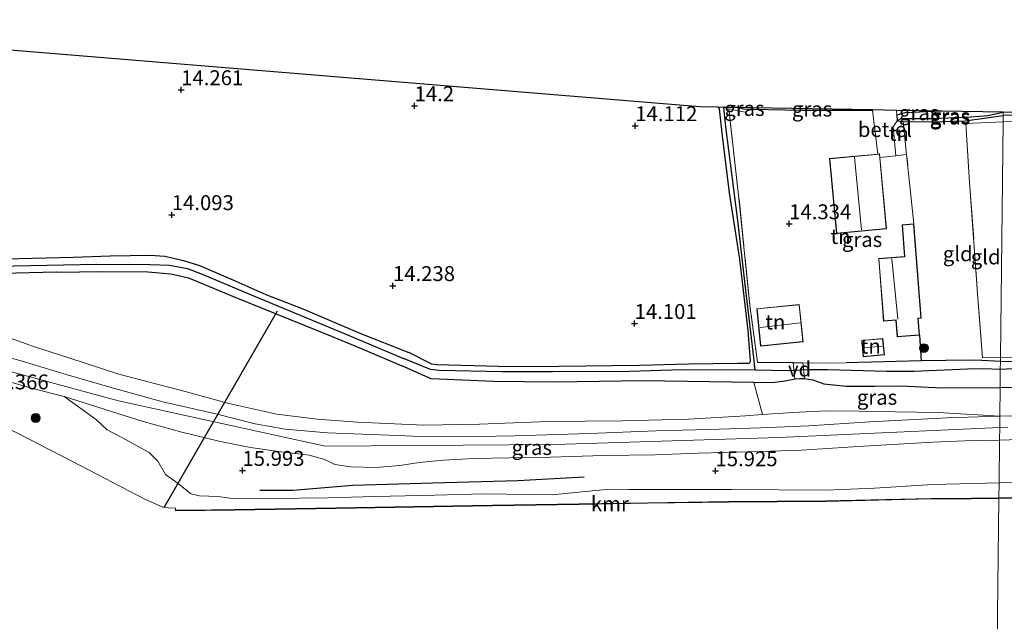
# Model space of a CAD drawing. Units: metres. Extents: x 139997 to 150010, y 389251 to 393751.
# Drawn here: x 143211 to 143376, y 389945 to 390046 of the extents above; entities that cross this region are included whole.
import ezdxf
from ezdxf.enums import TextEntityAlignment as Align

# ---------------------------------------------------------------- set-up
doc = ezdxf.new("R2010")
doc.units = ezdxf.units.M
doc.linetypes.add('IE-TERREINAFSCHEIDING', pattern=[10, 8, -2])
doc.layers.get('0').update_dxf_attribs({"lineweight": 25})
for name, color, linetype, lineweight in [('B-ME-AL-OVERIG-GV-B7', 7, 'BV-GELEIDERAIL', 18), ('B-ME-GR-BOMENSTRUIKEN-GV-B6', 93, 'Continuous', 18), ('B-ME-GR-BOOM-S-B1', 93, 'Continuous', 18), ('B-ME-GW-KRUINLIJN-L-B1', 93, 'Continuous', 18), ('B-ME-IE-GRASLAND-GV-B6', 93, 'Continuous', 18), ('B-ME-IE-GRONDWERKLIJN-GROND_INGERICHT-GV-B6', 253, 'Continuous', 18), ('B-ME-IE-HULPGEOMETRIE-L-B1', 53, 'Continuous', 18), ('B-ME-IE-TERREINAFSCHEIDING-DOORGANG-L-B1', 8, 'IE-TERREINAFSCHEIDING-KUNSTMATIG-OPEN', 18), ('B-ME-IE-TERREINAFSCHEIDING-RASTERHEKWERK-L-B1', 8, 'IE-TERREINAFSCHEIDING', 18), ('B-ME-KG-KADASTRAAL-DAKRAND-L-B1', 13, 'Continuous', 18), ('B-ME-KG-KADASTRAAL-NOKLIJN-L-B1', 13, 'Continuous', 18), ('B-ME-OB-WATERLIJN-L-B1', 133, 'OB-WATERLIJN', 18), ('B-ME-OG-WATER-GV-B6', 153, 'Continuous', 18), ('B-ME-VH-VERH_SOORT-GV-B6', 8, 'Continuous', 18), ('B-ME-VH-VERH_SOORT-ONVERHARD-GV-B6', 8, 'Continuous', 18)]:
    doc.layers.add(name, color=color, linetype=linetype, lineweight=lineweight)
for name, color, linetype in [('B-ME-GR-BOMENRIJ-L-B1', 10, 'Continuous'), ('B-ME-GW-HOOGTEPUNT-S-B1', 10, 'Continuous'), ('B-ME-GW-INSTEEKWATERGANG-L-B1', 10, 'Continuous'), ('B-ME-GW-WATERGANG-GREPPEL-L-B1', 10, 'Continuous'), ('B-ME-IE-TERREINAFSCHEIDING-HAAG-L-B1', 10, 'Continuous'), ('B-ME-IE-TERREINAFSCHEIDING-HAAGRASTER-L-B1', 10, 'Continuous'), ('B-ME-KG-KADASTRAAL-OPNAMEDTMGRENS-L-B1', 10, 'Continuous'), ('B-ME-KW-DUIKER-L-B1', 10, 'Continuous'), ('B-ME-OB-BESCHOEIING-GV-B6', 10, 'Continuous'), ('B-ME-VV-KADEMUUR-GV-B6', 10, 'Continuous')]:
    doc.layers.add(name, color=color, linetype=linetype)
doc.styles.add('NLCS-ISO', font='NLCS-ISO.TTF')
doc.linetypes.add('BV-GELEIDERAIL', pattern='A,10,-3,[108,NLCS.SHX,S=1,R=0,X=0,Y=0],-3', length=16)
doc.linetypes.add('IE-TERREINAFSCHEIDING-KUNSTMATIG-OPEN', pattern='A,7,-1.5,[67,NLCS.SHX,S=0.75,R=0,X=0,Y=0],-1.5', length=10)
doc.linetypes.add('OB-WATERLIJN', pattern='A,10,[32,NLCS.SHX,S=2,R=0,X=0,Y=0],-12', length=22)

# ---------------------------------------------------------------- blocks, each defined once
blk = doc.blocks.new('hoogtepunt')
for p, q in [((-0.5, 0), (0.5, 0)), ((0, 0.5), (0, -0.5))]:
    blk.add_line(p, q)
blk = doc.blocks.new('boom')
h = blk.add_hatch(color=256)
edge = h.paths.add_edge_path()
edge.add_arc((0, 0), 0.75, 0, 360)
blk.add_circle((0, 0), 0.75)

msp = doc.modelspace()

# ---------------------------------------------------------------- linework, layer by layer
at = {"layer": 'B-ME-AL-OVERIG-GV-B7'}
msp.add_polyline3d([(143342.198, 389988.434, 14.426), (143342.454, 389985.882, 14.8), (143340.854, 389985.801, 14.771), (143340.56, 389988.455, 14.382), (143342.198, 389988.434, 14.426)], dxfattribs=at)
at = {"layer": 'B-ME-GR-BOMENRIJ-L-B1'}
msp.add_polyline3d([(143305.527, 389969.269, 15.642), (143294.37, 389968.648, 15.642), (143280.147, 389968.278, 15.776), (143266.693, 389967.884, 15.776), (143256.674, 389967.073, 15.821), (143251.106, 389967.054, 15.871)], dxfattribs=at)
at = {"layer": 'B-ME-GR-BOMENSTRUIKEN-GV-B6'}
msp.add_polyline3d([(143196.892, 390003.174, 15.087), (143216.985, 390003.647, 14.831), (143224.809, 390003.777, 14.751), (143232.349, 390003.702, 14.682), (143236.167, 390003.376, 14.617), (143239.169, 390002.736, 14.537), (143246.8, 389999.529, 14.514), (143263.24, 389992.852, 14.514), (143268.388, 389990.764, 14.491), (143274.93, 389987.979, 14.468), (143279.863, 389985.773, 15.305), (143290.391, 389985.349, 15.267), (143300.65, 389985.233, 15.397), (143315.414, 389985.44, 15.386), (143333.993, 389985.149, 15.328), (143335.433, 389979.768, 16.216), (143332.598, 389979.578, 16.231), (143323.028, 389979.025, 16.231), (143311.96, 389978.71, 16.261), (143299.501, 389978.62, 16.211), (143287.978, 389978.166, 16.361), (143278.635, 389977.991, 16.361), (143267.507, 389978.521, 16.215), (143260.746, 389979.024, 16.28), (143253.978, 389979.825, 16.273), (143245.923, 389981.642, 16.341), (143238.6, 389983.666, 16.204), (143227.458, 389986.56, 16.089), (143219.076, 389989.301, 15.871), (143213.14, 389991.21, 15.879), (143208.495, 389992.856, 15.986)], dxfattribs=at)
at = {"layer": 'B-ME-GW-INSTEEKWATERGANG-L-B1'}
for p, q in [((143333.597, 390030.979, 14.204), (143333.589, 390031.221, 14.275)), ((143340.909, 389985.758, 14.804), (143342.409, 389985.83, 14.8))]:
    msp.add_line(p, q, dxfattribs=at)
for points in [[(143291.181, 389987.85, 14.047), (143301.272, 389987.918, 14.02), (143314.778, 389988.048, 13.906), (143323.078, 389988.309, 13.883), (143331.25, 389988.418, 13.841), (143333.196, 389988.407, 13.848), (143333.376, 389988.548, 13.883), (143333.435, 389988.769, 13.91), (143333.015, 389993.895, 14.059), (143331.626, 390005.837, 14.074), (143329.893, 390016.97, 14.063), (143328.728, 390026.505, 14.055), (143328.24, 390031.054, 13.955), (143328.047, 390031.292, 13.944), (143327.936, 390031.318, 13.943)], [(143365.533, 390030.671, 14.484), (143359.317, 390030.397, 14.563), (143357.968, 390029.984, 14.579), (143358.002, 390029.051, 14.575), (143359.029, 390028.907, 14.563), (143363.702, 390028.856, 14.326), (143369.431, 390029.035, 14.296), (143375.792, 390029.913, 14.402)], [(143375.287, 389984.324, 15.824), (143382.705, 389984.369, 15.822), (143398.036, 389984.682, 15.799), (143408.707, 389984.762, 15.757), (143413.732, 389984.773, 15.737), (143416.762, 389984.775, 15.784), (143418.814, 389984.8, 15.853), (143420.618, 389985.009, 15.919), (143421.94, 389985.745, 16.039), (143422.082, 389986.813, 16.062), (143421.866, 389988.489, 16.077), (143420.441, 389991.641, 16.131), (143418.027, 389995.475, 15.977), (143414.453, 390000.511, 15.857), (143409.578, 390006.599, 15.768), (143404.27, 390012.979, 15.521), (143400.082, 390018.429, 15.405), (143396.437, 390022.912, 15.308), (143393.579, 390025.851, 15.262), (143390.96, 390028.019, 15.188), (143388.96, 390029.201, 15.134), (143386.479, 390030.283, 15.106)], [(143375.336, 389988.679, 14.527), (143389.878, 389988.735, 14.524), (143404.768, 389989.1, 14.446), (143412.725, 389989.433, 14.377), (143414.394, 389989.572, 14.365), (143414.926, 389989.772, 14.369), (143415.014, 389990.074, 14.381), (143415.008, 389990.487, 14.381), (143414.677, 389991.147, 14.384), (143412.83, 389994.416, 14.392), (143409.117, 389999.323, 14.469), (143405.603, 390004.521, 14.454), (143401.164, 390010.797, 14.469), (143397.523, 390016.118, 14.5), (143394.802, 390020.245, 14.439), (143392.588, 390022.84, 14.431), (143390.522, 390024.794, 14.435), (143388.556, 390026.405, 14.45), (143386.439, 390027.717, 14.439), (143383.427, 390028.905, 14.419), (143382.849, 390029.049, 14.419)], [(143382.849, 390029.049, 14.419), (143379.082, 390029.898, 14.414), (143376.821, 390029.969, 14.408), (143375.792, 390029.913, 14.402)], [(143201.613, 390005.722, 14.051), (143219.82, 390006.206, 14.032), (143225.993, 390006.398, 14.017), (143232.701, 390006.515, 13.875), (143235.204, 390006.325, 13.791), (143238.305, 390005.597, 13.818), (143241.001, 390004.788, 13.848), (143246.57, 390002.402, 13.848), (143252.117, 389999.929, 13.856), (143258.337, 389997.529, 13.887), (143267.87, 389993.455, 13.963), (143276.085, 389990.164, 14.047)], [(143216.985, 390003.647, 14.831), (143196.892, 390003.174, 15.087), (143189.854, 390002.773, 15.21), (143184.902, 390002.807, 15.122), (143172.822, 390002.642, 15.03), (143159.859, 390002.601, 15.011), (143150.529, 390002.571, 15.041), (143141.842, 390002.714, 14.843), (143134.225, 390002.594, 14.735), (143123.674, 390002.433, 14.602), (143096.342, 390001.758, 14.449), (143087.053, 390001.693, 14.487), (143073.147, 390001.799, 14.487), (143063.514, 390001.701, 14.487), (143051.639, 390001.356, 14.778), (143027.792, 390000.896, 14.797), (143016.27, 390000.759, 14.781), (143014.617, 390000.68, 14.854), (143014.152, 390000.53, 13.846)], [(143216.985, 390003.647, 14.831), (143224.809, 390003.777, 14.751), (143232.349, 390003.702, 14.682), (143236.167, 390003.376, 14.617), (143239.169, 390002.736, 14.537), (143246.8, 389999.529, 14.514), (143263.24, 389992.852, 14.514), (143268.388, 389990.764, 14.491), (143274.93, 389987.979, 14.468)], [(143291.181, 389987.85, 14.047), (143280.804, 389988.123, 14.043), (143279.987, 389988.254, 14.043), (143276.085, 389990.164, 14.047)], [(143333.993, 389985.149, 15.328), (143315.414, 389985.44, 15.386), (143300.65, 389985.233, 15.397), (143290.391, 389985.349, 15.267), (143279.863, 389985.773, 15.305), (143274.93, 389987.979, 14.468)], [(143375.336, 389988.679, 14.527), (143372.216, 389988.828, 14.475), (143370.335, 389988.922, 14.529), (143362.018, 389988.776, 14.483)], [(143333.993, 389985.149, 15.328), (143337.511, 389985.199, 15.236), (143339.152, 389985.419, 15.041), (143340.909, 389985.758, 14.804)], [(143342.409, 389985.83, 14.8), (143343.876, 389985.597, 14.992), (143345.704, 389984.941, 15.313), (143349.487, 389984.526, 15.581), (143354.214, 389984.554, 15.653), (143358.584, 389984.592, 15.672), (143365.576, 389984.283, 15.699), (143375.287, 389984.324, 15.824)]]:
    msp.add_polyline3d(points, dxfattribs=at)
at = {"layer": 'B-ME-GW-KRUINLIJN-L-B1'}
for points in [[(142630.416, 389966.797, 16.316), (142638.199, 389966.968, 16.325), (142671.518, 389967.698, 16.365), (142710.75, 389968.145, 16.346), (142738.23, 389967.997, 16.369), (142774.082, 389968.683, 16.471), (142809.953, 389968.419, 16.274), (142847.491, 389967.036, 15.988), (142885.54, 389966.695, 15.875), (142923.187, 389967.977, 15.731), (142961.547, 389970.159, 15.558), (142998.501, 389975.979, 15.55), (143014.467, 389980.107, 15.547), (143038.707, 389986.375, 15.542), (143075.07, 389989.682, 15.141), (143114.456, 389990.61, 15.221), (143152.497, 389993.116, 15.328), (143192.478, 389991.547, 15.542), (143227.415, 389982.109, 15.867), (143262.052, 389974.501, 15.993), (143300.589, 389974.737, 16.051), (143338.188, 389975.938, 16.078), (143375.213, 389977.586, 16.178), (143376.583, 389977.647, 16.182)], [(143208.495, 389992.856, 15.986), (143213.14, 389991.21, 15.879), (143219.076, 389989.301, 15.871), (143227.458, 389986.56, 16.089), (143238.6, 389983.666, 16.204), (143245.923, 389981.642, 16.341), (143253.978, 389979.825, 16.273), (143260.746, 389979.024, 16.28), (143267.507, 389978.521, 16.215), (143278.635, 389977.991, 16.361), (143287.978, 389978.166, 16.361), (143299.501, 389978.62, 16.211), (143311.96, 389978.71, 16.261), (143323.028, 389979.025, 16.231), (143332.598, 389979.578, 16.231)], [(143375.111, 389968.344, 16.344), (143364.009, 389968.029, 16.081), (143354.217, 389967.462, 16.055), (143345.99, 389967.105, 15.733), (143330.279, 389967.239, 15.814), (143320.287, 389967.197, 15.852), (143313.068, 389967.202, 15.971), (143309.96, 389967.28, 15.971), (143306.884, 389966.964, 15.894), (143300.177, 389966.334, 15.837), (143288.706, 389966.476, 15.802), (143280.446, 389966.257, 15.837), (143270.468, 389966.016, 15.848), (143262.491, 389965.803, 15.818), (143253.015, 389965.693, 15.821), (143246.071, 389965.769, 15.86), (143244.149, 389966.02, 15.841), (143240.98, 389966.125, 15.902), (143239.525, 389966.5, 15.86), (143237.439, 389968.236, 15.848), (143235.325, 389969.731, 15.825), (143233.991, 389971.975, 15.89), (143232.557, 389973.432, 15.909), (143229.69, 389975.008, 15.906), (143227.974, 389975.912, 15.871), (143225.519, 389977.194, 15.783), (143223.746, 389978.909, 15.798), (143218.287, 389982.82, 15.615)], [(143375.234, 389979.521, 16.17), (143364.896, 389980.13, 16.185), (143357.67, 389980.268, 16.185), (143351.648, 389980.374, 16.192), (143346.169, 389980.403, 16.166), (143340.523, 389980.108, 16.189), (143335.433, 389979.768, 16.216), (143332.598, 389979.578, 16.231)], [(143375.111, 389968.344, 16.344), (143386.662, 389968.483, 16.344), (143401.789, 389968.613, 16.344)]]:
    msp.add_polyline3d(points, dxfattribs=at)
at = {"layer": 'B-ME-GW-WATERGANG-GREPPEL-L-B1'}
msp.add_line((143331.217, 390031.261, 13.728), (143332.58, 390031.019, 13.768), dxfattribs=at)
for points in [[(143334.207, 389987.232, 13.611), (143333.958, 389989.275, 13.611), (143333.382, 389994.543, 13.611), (143332.674, 390000.149, 13.661), (143331.338, 390011.895, 13.661), (143330.274, 390020.21, 13.661), (143329.275, 390028.016, 13.661), (143328.936, 390031.301, 13.661)], [(143358.665, 390029.456, 14.07), (143364.08, 390029.446, 14.005), (143370.455, 390029.71, 13.967), (143373.225, 390029.948, 13.952), (143375.772, 390030.494, 13.967)], [(143383.005, 390030.352, 13.635), (143387.76, 390027.935, 13.635), (143392.585, 390024.293, 13.627), (143396.449, 390019.383, 13.619), (143401.381, 390012.56, 13.619), (143407.555, 390003.707, 13.619), (143413.843, 389994.277, 13.639), (143415.941, 389990.99, 13.639), (143416.807, 389989.371, 13.639), (143416.771, 389988.659, 13.639), (143415.493, 389988.344, 13.639), (143409.913, 389988.157, 13.635), (143399.089, 389987.768, 13.635), (143387.673, 389987.465, 13.642), (143376.345, 389987.378, 13.646), (143375.321, 389987.349, 13.646)], [(143207.129, 390004.653, 13.386), (143223.752, 390004.988, 13.386), (143232.654, 390004.932, 13.386), (143235.965, 390004.822, 13.386), (143238.994, 390004.255, 13.386), (143241.471, 390003.332, 13.386), (143249.654, 389999.881, 13.386), (143265.808, 389993.141, 13.401), (143275.22, 389989.178, 13.432)], [(143334.207, 389987.232, 13.611), (143321.906, 389987.271, 13.607), (143313.113, 389987.024, 13.585), (143300.192, 389986.956, 13.585), (143291.742, 389986.944, 13.585), (143281.182, 389987.154, 13.546), (143279.756, 389987.337, 13.508), (143275.22, 389989.178, 13.432)], [(143375.321, 389987.349, 13.646), (143372.541, 389987.457, 13.63), (143369.788, 389987.403, 13.63), (143360.796, 389987.02, 13.63), (143356.253, 389986.979, 13.627), (143346.397, 389987.266, 13.619), (143343.04, 389987.307, 13.619), (143339.708, 389987.129, 13.619), (143334.207, 389987.232, 13.611)]]:
    msp.add_polyline3d(points, dxfattribs=at)
at = {"layer": 'B-ME-IE-GRASLAND-GV-B6'}
for points in [[(143201.613, 390005.722, 14.051), (143219.82, 390006.206, 14.032), (143225.993, 390006.398, 14.017), (143232.701, 390006.515, 13.875), (143235.204, 390006.325, 13.791), (143238.305, 390005.597, 13.818), (143241.001, 390004.788, 13.848), (143246.57, 390002.402, 13.848), (143252.117, 389999.929, 13.856), (143258.337, 389997.529, 13.887), (143267.87, 389993.455, 13.963), (143276.085, 389990.164, 14.047), (143279.987, 389988.254, 14.043), (143280.804, 389988.123, 14.043), (143291.181, 389987.85, 14.047), (143301.272, 389987.918, 14.02), (143314.778, 389988.048, 13.906), (143323.078, 389988.309, 13.883), (143331.25, 389988.418, 13.841), (143333.196, 389988.407, 13.848), (143333.376, 389988.548, 13.883), (143333.435, 389988.769, 13.91), (143333.015, 389993.895, 14.059), (143331.626, 390005.837, 14.074), (143329.893, 390016.97, 14.063), (143328.728, 390026.505, 14.055), (143328.24, 390031.054, 13.955), (143328.047, 390031.292, 13.944), (143327.936, 390031.318, 13.943), (143328.936, 390031.301, 13.661), (143329.275, 390028.016, 13.661), (143330.274, 390020.21, 13.661), (143331.338, 390011.895, 13.661), (143332.674, 390000.149, 13.661), (143333.382, 389994.543, 13.611), (143333.958, 389989.275, 13.611), (143334.207, 389987.232, 13.611), (143321.906, 389987.271, 13.607), (143313.113, 389987.024, 13.585), (143300.192, 389986.956, 13.585), (143291.742, 389986.944, 13.585), (143281.182, 389987.154, 13.546), (143279.756, 389987.337, 13.508), (143275.22, 389989.178, 13.432), (143265.808, 389993.141, 13.401), (143249.654, 389999.881, 13.386), (143241.471, 390003.332, 13.386), (143238.994, 390004.255, 13.386), (143235.965, 390004.822, 13.386), (143232.654, 390004.932, 13.386), (143223.752, 390004.988, 13.386), (143207.129, 390004.653, 13.386)], [(143375.321, 389987.349, 13.646), (143372.541, 389987.457, 13.63), (143369.788, 389987.403, 13.63), (143360.796, 389987.02, 13.63), (143356.253, 389986.979, 13.627), (143346.397, 389987.266, 13.619), (143343.04, 389987.307, 13.619), (143339.708, 389987.129, 13.619), (143334.207, 389987.232, 13.611), (143333.958, 389989.275, 13.611), (143333.382, 389994.543, 13.611), (143332.674, 390000.149, 13.661), (143331.338, 390011.895, 13.661), (143330.274, 390020.21, 13.661), (143329.275, 390028.016, 13.661), (143328.936, 390031.301, 13.661), (143331.217, 390031.261, 13.728), (143332.58, 390031.019, 13.768), (143333.597, 390030.979, 14.204), (143332.551, 390030.488, 14.2), (143329.762, 390031.034, 14.089), (143331.486, 390016.062, 14.162), (143333.332, 389998.077, 14.238), (143334.608, 389988.576, 14.212), (143340.618, 389988.504, 14.382), (143342.155, 389988.485, 14.426), (143346.789, 389988.426, 14.422), (143349.47, 389988.461, 14.468), (143362.018, 389988.776, 14.483), (143370.335, 389988.922, 14.529), (143372.216, 389988.828, 14.475), (143375.336, 389988.679, 14.527), (143375.321, 389987.349, 13.646)], [(143331.217, 390031.261, 13.728), (143333.589, 390031.221, 14.275), (143333.597, 390030.979, 14.204), (143332.58, 390031.019, 13.768), (143331.217, 390031.261, 13.728)], [(143333.589, 390031.221, 14.275), (143353.88, 390030.871, 14.599), (143353.897, 390030.858, 14.598), (143342.074, 390030.819, 14.334), (143333.597, 390030.979, 14.204), (143333.589, 390031.221, 14.275)], [(143357.898, 390030.802, 14.635), (143365.533, 390030.671, 14.484), (143359.317, 390030.397, 14.563), (143357.968, 390029.984, 14.579), (143357.898, 390030.802, 14.635)], [(143365.533, 390030.671, 14.484), (143375.772, 390030.494, 13.967), (143373.225, 390029.948, 13.952), (143370.455, 390029.71, 13.967), (143364.08, 390029.446, 14.005), (143358.665, 390029.456, 14.07), (143358.002, 390029.051, 14.575), (143357.968, 390029.984, 14.579), (143359.317, 390030.397, 14.563), (143365.533, 390030.671, 14.484)], [(143375.792, 390029.913, 14.402), (143369.431, 390029.035, 14.296), (143363.702, 390028.856, 14.326), (143359.029, 390028.907, 14.563), (143358.002, 390029.051, 14.575), (143358.665, 390029.456, 14.07), (143364.08, 390029.446, 14.005), (143370.455, 390029.71, 13.967), (143373.225, 390029.948, 13.952), (143375.772, 390030.494, 13.967), (143375.798, 390030.494, 14.454), (143375.792, 390029.913, 14.402)], [(143376.821, 390029.969, 14.408), (143375.792, 390029.913, 14.402), (143375.798, 390030.494, 14.454), (143383.005, 390030.352, 13.635)], [(143207.129, 390004.653, 13.386), (143223.752, 390004.988, 13.386), (143232.654, 390004.932, 13.386), (143235.965, 390004.822, 13.386), (143238.994, 390004.255, 13.386), (143241.471, 390003.332, 13.386), (143249.654, 389999.881, 13.386), (143265.808, 389993.141, 13.401), (143275.22, 389989.178, 13.432), (143279.756, 389987.337, 13.508), (143281.182, 389987.154, 13.546), (143291.742, 389986.944, 13.585), (143300.192, 389986.956, 13.585), (143313.113, 389987.024, 13.585), (143321.906, 389987.271, 13.607), (143334.207, 389987.232, 13.611), (143339.708, 389987.129, 13.619), (143343.04, 389987.307, 13.619), (143346.397, 389987.266, 13.619), (143356.253, 389986.979, 13.627), (143360.796, 389987.02, 13.63), (143369.788, 389987.403, 13.63), (143372.541, 389987.457, 13.63), (143375.321, 389987.349, 13.646), (143375.287, 389984.324, 15.824), (143365.576, 389984.283, 15.699), (143358.584, 389984.592, 15.672), (143354.214, 389984.554, 15.653), (143349.487, 389984.526, 15.581), (143345.704, 389984.941, 15.313), (143343.876, 389985.597, 14.992), (143342.409, 389985.83, 14.8), (143340.909, 389985.758, 14.804), (143339.152, 389985.419, 15.041), (143337.511, 389985.199, 15.236), (143333.993, 389985.149, 15.328), (143315.414, 389985.44, 15.386), (143300.65, 389985.233, 15.397), (143290.391, 389985.349, 15.267), (143279.863, 389985.773, 15.305), (143274.93, 389987.979, 14.468), (143268.388, 389990.764, 14.491), (143263.24, 389992.852, 14.514), (143246.8, 389999.529, 14.514), (143239.169, 390002.736, 14.537), (143236.167, 390003.376, 14.617), (143232.349, 390003.702, 14.682), (143224.809, 390003.777, 14.751), (143216.985, 390003.647, 14.831), (143196.892, 390003.174, 15.087)], [(143208.495, 389992.856, 15.986), (143213.14, 389991.21, 15.879), (143219.076, 389989.301, 15.871), (143227.458, 389986.56, 16.089), (143238.6, 389983.666, 16.204), (143245.923, 389981.642, 16.341), (143253.978, 389979.825, 16.273), (143260.746, 389979.024, 16.28), (143267.507, 389978.521, 16.215), (143278.635, 389977.991, 16.361), (143287.978, 389978.166, 16.361), (143299.501, 389978.62, 16.211), (143311.96, 389978.71, 16.261), (143323.028, 389979.025, 16.231), (143332.598, 389979.578, 16.231), (143335.433, 389979.768, 16.216), (143340.523, 389980.108, 16.189), (143346.169, 389980.403, 16.166), (143351.648, 389980.374, 16.192), (143357.67, 389980.268, 16.185), (143364.896, 389980.13, 16.185), (143375.234, 389979.521, 16.17), (143366.391, 389979.25, 16.169), (143353.455, 389978.586, 16.146), (143343.2, 389977.899, 16.162), (143335.172, 389977.541, 16.154), (143326.349, 389977.302, 16.146), (143317.518, 389977.059, 16.192), (143306.434, 389976.594, 16.192), (143293.894, 389976.222, 16.074), (143284.41, 389976.036, 16.101), (143278.078, 389976.097, 16.104), (143274.225, 389976.244, 16.104), (143262.473, 389976.728, 16.108), (143255.387, 389977.351, 16.131), (143250.363, 389978.219, 16.127), (143243.742, 389979.888, 16.055), (143234.855, 389981.909, 16.085), (143225.989, 389984.35, 15.974), (143218.625, 389986.5, 15.711), (143211.264, 389988.746, 15.741), (143202.51, 389991.195, 15.741)], [(143375.321, 389987.349, 13.646), (143375.336, 389988.679, 14.527), (143389.878, 389988.735, 14.524)], [(143375.287, 389984.324, 15.824), (143375.321, 389987.349, 13.646), (143376.345, 389987.378, 13.646)], [(143376.345, 389987.378, 13.646), (143375.321, 389987.349, 13.646)], [(143208.562, 389985.423, 15.577), (143213.003, 389984.175, 15.561), (143218.287, 389982.82, 15.615), (143223.746, 389978.909, 15.798), (143225.519, 389977.194, 15.783), (143227.974, 389975.912, 15.871), (143229.69, 389975.008, 15.906), (143232.557, 389973.432, 15.909), (143233.991, 389971.975, 15.89), (143235.325, 389969.731, 15.825), (143237.439, 389968.236, 15.848), (143239.525, 389966.5, 15.86), (143240.98, 389966.125, 15.902), (143244.149, 389966.02, 15.841), (143246.071, 389965.769, 15.86), (143253.015, 389965.693, 15.821), (143262.491, 389965.803, 15.818), (143270.468, 389966.016, 15.848), (143280.446, 389966.257, 15.837), (143288.706, 389966.476, 15.802), (143300.177, 389966.334, 15.837), (143306.884, 389966.964, 15.894), (143309.96, 389967.28, 15.971), (143313.068, 389967.202, 15.971), (143320.287, 389967.197, 15.852), (143330.279, 389967.239, 15.814), (143345.99, 389967.105, 15.733), (143354.217, 389967.462, 16.055), (143364.009, 389968.029, 16.081), (143375.111, 389968.344, 16.344), (143375.08, 389965.806, 15.328)], [(143375.234, 389979.521, 16.17), (143364.896, 389980.13, 16.185), (143357.67, 389980.268, 16.185), (143351.648, 389980.374, 16.192), (143346.169, 389980.403, 16.166), (143340.523, 389980.108, 16.189), (143335.433, 389979.768, 16.216), (143333.993, 389985.149, 15.328), (143337.511, 389985.199, 15.236), (143339.152, 389985.419, 15.041), (143340.909, 389985.758, 14.804), (143342.409, 389985.83, 14.8), (143343.876, 389985.597, 14.992), (143345.704, 389984.941, 15.313), (143349.487, 389984.526, 15.581), (143354.214, 389984.554, 15.653), (143358.584, 389984.592, 15.672), (143365.576, 389984.283, 15.699), (143375.287, 389984.324, 15.824), (143375.234, 389979.521, 16.17)], [(143375.111, 389968.344, 16.344), (143364.009, 389968.029, 16.081), (143354.217, 389967.462, 16.055), (143345.99, 389967.105, 15.733), (143330.279, 389967.239, 15.814), (143320.287, 389967.197, 15.852), (143313.068, 389967.202, 15.971), (143309.96, 389967.28, 15.971), (143306.884, 389966.964, 15.894), (143300.177, 389966.334, 15.837), (143288.706, 389966.476, 15.802), (143280.446, 389966.257, 15.837), (143270.468, 389966.016, 15.848), (143262.491, 389965.803, 15.818), (143253.015, 389965.693, 15.821), (143246.071, 389965.769, 15.86), (143244.149, 389966.02, 15.841), (143240.98, 389966.125, 15.902), (143239.525, 389966.5, 15.86), (143237.439, 389968.236, 15.848), (143235.325, 389969.731, 15.825), (143233.991, 389971.975, 15.89), (143232.557, 389973.432, 15.909), (143229.69, 389975.008, 15.906), (143227.974, 389975.912, 15.871), (143225.519, 389977.194, 15.783), (143223.746, 389978.909, 15.798), (143218.287, 389982.82, 15.615), (143224.998, 389980.681, 15.756), (143231.545, 389978.638, 15.863), (143238.013, 389976.806, 15.898), (143244.241, 389975.296, 15.963), (143249.558, 389974.262, 16.024), (143254.671, 389973.527, 16.043), (143259.409, 389972.966, 16.051), (143262.002, 389972.272, 16.055), (143263.702, 389971.421, 16.055), (143266.358, 389971.009, 16.024), (143270.552, 389970.88, 16.016), (143274.595, 389971.24, 16.047), (143277.848, 389971.716, 16.081), (143281.934, 389972.134, 16.058), (143287.021, 389972.386, 16.07), (143293.01, 389972.525, 16.108), (143299.859, 389972.645, 16.112), (143308.743, 389972.942, 16.02), (143317.416, 389973.052, 16.078), (143324.66, 389973.284, 16.097), (143333.269, 389973.506, 16.101), (143341.962, 389973.811, 16.097), (143352.381, 389974.466, 16.116), (143363.986, 389975.141, 16.15), (143369.364, 389975.399, 16.108), (143375.19, 389975.471, 16.177), (143375.111, 389968.344, 16.344)], [(143375.234, 389979.521, 16.17), (143375.287, 389984.324, 15.824), (143382.705, 389984.369, 15.822)], [(143382.705, 389984.369, 15.822), (143375.287, 389984.324, 15.824)], [(143383.445, 389979.746, 16.155), (143375.234, 389979.521, 16.17)], [(143375.08, 389965.806, 15.328), (143370.464, 389965.766, 15.332), (143363.726, 389965.726, 15.332), (143345.996, 389965.294, 15.332), (143329.765, 389965.198, 15.328), (143316.15, 389964.996, 15.328), (143304.685, 389964.79, 15.328), (143290.146, 389964.585, 15.328), (143276.937, 389964.366, 15.328), (143263.947, 389964.137, 15.324), (143246.854, 389963.851, 15.324), (143239.174, 389963.773, 15.326), (143236.998, 389963.749, 15.018), (143236.95, 389964.067, 15.018), (143235.719, 389964.139, 15.018), (143235.09, 389964.234, 15.018), (143234.833, 389964.273, 15.018), (143231.918, 389965.524, 15.018), (143219.701, 389971.903, 15.018), (143206.518, 389978.662, 15.018)], [(143386.662, 389968.483, 16.344), (143375.111, 389968.344, 16.344), (143375.19, 389975.471, 16.177), (143388.761, 389975.909, 16.12)], [(143416.753, 389966.676, 15.373), (143413.677, 389966.639, 15.463), (143398.03, 389966.077, 15.328), (143375.08, 389965.806, 15.328), (143375.111, 389968.344, 16.344), (143386.662, 389968.483, 16.344), (143401.789, 389968.613, 16.344), (143409.248, 389970.738, 16.261), (143414.364, 389971.729, 16.066), (143416.599, 389973.012, 16.287), (143416.698, 389970.512, 16.05), (143416.737, 389967.814, 15.655), (143416.753, 389966.676, 15.373)]]:
    msp.add_polyline3d(points, dxfattribs=at)
at = {"layer": 'B-ME-IE-GRONDWERKLIJN-GROND_INGERICHT-GV-B6'}
for points in [[(143153.387, 390045.485, 14.097), (143324.908, 390031.37, 14.093), (143327.936, 390031.318, 13.943), (143328.047, 390031.292, 13.944), (143328.24, 390031.054, 13.955), (143328.728, 390026.505, 14.055), (143329.893, 390016.97, 14.063), (143331.626, 390005.837, 14.074), (143333.015, 389993.895, 14.059), (143333.435, 389988.769, 13.91), (143333.376, 389988.548, 13.883), (143333.196, 389988.407, 13.848), (143331.25, 389988.418, 13.841), (143323.078, 389988.309, 13.883), (143314.778, 389988.048, 13.906), (143301.272, 389987.918, 14.02), (143291.181, 389987.85, 14.047), (143280.804, 389988.123, 14.043), (143279.987, 389988.254, 14.043), (143276.085, 389990.164, 14.047), (143267.87, 389993.455, 13.963), (143258.337, 389997.529, 13.887), (143252.117, 389999.929, 13.856), (143246.57, 390002.402, 13.848), (143241.001, 390004.788, 13.848), (143238.305, 390005.597, 13.818), (143235.204, 390006.325, 13.791), (143232.701, 390006.515, 13.875), (143225.993, 390006.398, 14.017), (143219.82, 390006.206, 14.032), (143201.613, 390005.722, 14.051)], [(143329.762, 390031.034, 14.089), (143332.551, 390030.488, 14.2), (143333.597, 390030.979, 14.204), (143342.074, 390030.819, 14.334), (143353.897, 390030.858, 14.598), (143354.778, 390023.475, 14.579), (143346.667, 390022.722, 14.579), (143347.836, 390010.136, 14.579), (143356.246, 390010.917, 14.579), (143355.134, 390022.894, 14.579), (143357.811, 390023.2, 14.629), (143359.612, 390023.406, 14.663), (143360.788, 390011.767, 14.64), (143358.832, 390011.612, 14.64), (143359.254, 390006.294, 14.64), (143354.917, 390005.95, 14.64), (143355.75, 389995.442, 14.433), (143357.822, 389995.607, 14.433), (143358.043, 389992.809, 14.433), (143361.753, 389993.104, 14.433), (143362.018, 389988.776, 14.483), (143349.47, 389988.461, 14.468), (143346.789, 389988.426, 14.422), (143342.155, 389988.485, 14.426), (143340.618, 389988.504, 14.382), (143334.608, 389988.576, 14.212), (143333.332, 389998.077, 14.238), (143331.486, 390016.062, 14.162), (143329.762, 390031.034, 14.089)], [(143358.002, 390029.051, 14.575), (143359.029, 390028.907, 14.563), (143359.612, 390023.406, 14.663), (143357.811, 390023.2, 14.629), (143357.327, 390028.026, 14.521), (143358.002, 390029.051, 14.575)], [(143375.336, 389988.679, 14.527), (143372.216, 389988.828, 14.475), (143370.335, 389988.922, 14.529), (143362.018, 389988.776, 14.483), (143361.753, 389993.104, 14.433), (143361.53, 389995.92, 14.433), (143362.041, 389995.961, 14.433), (143360.788, 390011.767, 14.64), (143359.612, 390023.406, 14.663), (143359.029, 390028.907, 14.563), (143363.702, 390028.856, 14.326), (143369.431, 390029.035, 14.296), (143375.792, 390029.913, 14.402), (143375.78, 390028.892, 14.425), (143369.516, 390028.583, 14.399), (143370.163, 390018.753, 14.41), (143371.576, 389999.297, 14.391), (143372.356, 389989.317, 14.368), (143375.343, 389989.366, 14.539), (143375.336, 389988.679, 14.527)], [(143380.137, 390029.006, 14.431), (143375.78, 390028.892, 14.425), (143375.792, 390029.913, 14.402), (143376.821, 390029.969, 14.408)], [(143375.343, 389989.366, 14.539), (143372.356, 389989.317, 14.368), (143371.576, 389999.297, 14.391), (143370.163, 390018.753, 14.41), (143369.516, 390028.583, 14.399), (143375.78, 390028.892, 14.425), (143375.343, 389989.366, 14.539)], [(143375.343, 389989.366, 14.539), (143375.78, 390028.892, 14.425), (143380.137, 390029.006, 14.431), (143387.02, 390026.63, 14.439), (143391.613, 390023.04, 14.481), (143401.973, 390008.837, 14.531), (143414.735, 389990.181, 14.346), (143408.147, 389989.822, 14.427), (143400.866, 389989.627, 14.442), (143375.343, 389989.366, 14.539)], [(143334.48, 389997.543, 14.3), (143335.114, 389991.254, 14.3), (143342.239, 389991.972, 14.3), (143341.605, 389998.261, 14.3), (143334.48, 389997.543, 14.3)], [(143352.071, 389992.225, 14.284), (143352.312, 389989.476, 14.284), (143355.871, 389989.788, 14.284), (143355.63, 389992.537, 14.284), (143352.071, 389992.225, 14.284)], [(143375.336, 389988.679, 14.527), (143375.343, 389989.366, 14.539), (143400.866, 389989.627, 14.442)], [(143389.878, 389988.735, 14.524), (143375.336, 389988.679, 14.527)]]:
    msp.add_polyline3d(points, dxfattribs=at)
at = {"layer": 'B-ME-IE-HULPGEOMETRIE-L-B1'}
msp.add_line((143332.58, 390031.019, 13.768), (143333.597, 390030.979, 14.204), dxfattribs=at)
msp.add_polyline3d([(143374.813, 389941.359, 15.014), (143375.082, 389965.705, 15.022), (143375.08, 389965.806, 15.328), (143375.111, 389968.344, 16.344), (143375.19, 389975.471, 16.177), (143375.213, 389977.586, 16.178), (143375.234, 389979.521, 16.17), (143375.287, 389984.324, 15.824), (143375.321, 389987.349, 13.646), (143375.336, 389988.679, 14.527), (143375.343, 389989.366, 14.539), (143375.78, 390028.892, 14.425), (143375.792, 390029.913, 14.402), (143375.798, 390030.494, 14.454)], dxfattribs=at)
at = {"layer": 'B-ME-IE-TERREINAFSCHEIDING-DOORGANG-L-B1'}
for p, q in [((143355.134, 390022.894, 14.579), (143357.811, 390023.2, 14.629)), ((143340.618, 389988.504, 14.382), (143342.155, 389988.485, 14.426))]:
    msp.add_line(p, q, dxfattribs=at)
at = {"layer": 'B-ME-IE-TERREINAFSCHEIDING-HAAG-L-B1'}
for p, q in [((143361.753, 389993.104, 14.433), (143362.018, 389988.776, 14.483)), ((143362.018, 389988.776, 14.483), (143349.47, 389988.461, 14.468))]:
    msp.add_line(p, q, dxfattribs=at)
msp.add_polyline3d([(143333.597, 390030.979, 14.204), (143342.074, 390030.819, 14.334), (143353.897, 390030.858, 14.598)], dxfattribs=at)
at = {"layer": 'B-ME-IE-TERREINAFSCHEIDING-HAAGRASTER-L-B1'}
msp.add_line((143334.608, 389988.576, 14.212), (143340.618, 389988.504, 14.382), dxfattribs=at)
at = {"layer": 'B-ME-IE-TERREINAFSCHEIDING-RASTERHEKWERK-L-B1'}
for p, q in [((143369.516, 390028.583, 14.399), (143375.78, 390028.892, 14.425)), ((143359.612, 390023.406, 14.663), (143357.811, 390023.2, 14.629))]:
    msp.add_line(p, q, dxfattribs=at)
for points in [[(143334.608, 389988.576, 14.212), (143333.332, 389998.077, 14.238), (143331.486, 390016.062, 14.162), (143329.762, 390031.034, 14.089), (143332.551, 390030.488, 14.2), (143333.597, 390030.979, 14.204)], [(143360.788, 390011.767, 14.64), (143359.612, 390023.406, 14.663), (143359.029, 390028.907, 14.563)], [(143375.343, 389989.366, 14.539), (143372.356, 389989.317, 14.368), (143371.576, 389999.297, 14.391), (143370.163, 390018.753, 14.41), (143369.516, 390028.583, 14.399)], [(143375.343, 389989.366, 14.539), (143400.866, 389989.627, 14.442), (143408.147, 389989.822, 14.427), (143414.735, 389990.181, 14.346), (143401.973, 390008.837, 14.531), (143391.613, 390023.04, 14.481), (143387.02, 390026.63, 14.439), (143380.137, 390029.006, 14.431), (143375.78, 390028.892, 14.425)], [(143342.155, 389988.485, 14.426), (143346.789, 389988.426, 14.422), (143349.47, 389988.461, 14.468)]]:
    msp.add_polyline3d(points, dxfattribs=at)
at = {"layer": 'B-ME-KG-KADASTRAAL-DAKRAND-L-B1'}
for points in [[(143356.193, 390010.961, 17.133), (143347.882, 390010.189, 17.133), (143346.722, 390022.676, 17.133), (143355.033, 390023.448, 17.133), (143356.193, 390010.961, 17.133)], [(143361.987, 389996.005, 16.655), (143361.476, 389995.964, 16.655), (143361.699, 389993.148, 16.372), (143358.089, 389992.861, 16.372), (143357.868, 389995.659, 16.819), (143355.796, 389995.494, 16.819), (143354.971, 390005.902, 17.026), (143359.308, 390006.246, 17.026), (143358.886, 390011.564, 16.835), (143360.742, 390011.711, 16.835), (143361.987, 389996.005, 16.655)], [(143341.562, 389998.207, 16.303), (143342.186, 389992.018, 16.303), (143335.161, 389991.31, 16.303), (143334.537, 389997.499, 16.303), (143341.562, 389998.207, 16.303)], [(143355.585, 389992.48, 16.38), (143355.817, 389989.83, 16.38), (143352.357, 389989.527, 16.38), (143352.125, 389992.177, 16.38), (143355.585, 389992.48, 16.38)]]:
    msp.add_polyline3d(points, dxfattribs=at)
at = {"layer": 'B-ME-KG-KADASTRAAL-NOKLIJN-L-B1'}
for p, q in [((143350.845, 390022.941, 19.236), (143352.011, 390010.752, 19.244)), ((143358.117, 389995.795, 18.41), (143357.151, 390005.914, 18.41)), ((143341.79, 389995.156, 16.911), (143335.018, 389994.389, 16.911)), ((143352.325, 389990.958, 16.938), (143355.607, 389991.239, 16.938))]:
    msp.add_line(p, q, dxfattribs=at)
at = {"layer": 'B-ME-KG-KADASTRAAL-OPNAMEDTMGRENS-L-B1'}
for points in [[(143375.798, 390030.494, 14.454), (143375.772, 390030.494, 13.967), (143365.533, 390030.671, 14.484), (143357.898, 390030.802, 14.635), (143353.88, 390030.871, 14.599), (143333.589, 390031.221, 14.275), (143331.217, 390031.261, 13.728), (143328.936, 390031.301, 13.661), (143327.936, 390031.318, 13.943), (143324.908, 390031.37, 14.093), (143153.387, 390045.485, 14.097), (143147.016, 390046.009, 14.112), (143146.385, 390045.964, 14.317), (143106.216, 390043.072, 14.497)], [(143453.216, 390028.96, 14.454), (143411.218, 390029.793, 13.811), (143410.992, 390029.797, 13.808), (143410.088, 390029.815, 13.27), (143407.206, 390029.872, 15.408), (143397.68, 390030.061, 15.503), (143390.014, 390030.213, 15.256), (143386.479, 390030.283, 15.106), (143383.005, 390030.352, 13.635), (143375.798, 390030.494, 14.454)]]:
    msp.add_polyline3d(points, dxfattribs=at)
at = {"layer": 'B-ME-KW-DUIKER-L-B1'}
msp.add_line((143254.04, 389997.11, 13.48), (143235.09, 389964.234, 15.018), dxfattribs=at)
at = {"layer": 'B-ME-OB-BESCHOEIING-GV-B6'}
msp.add_polyline3d([(143418.812, 389966.632, 14.957), (143420.81, 389966.672, 14.954), (143420.77, 389966.232, 14.972), (143417.572, 389966.186, 15.007), (143398.032, 389965.976, 15.022), (143375.082, 389965.705, 15.022), (143375.08, 389965.806, 15.328), (143398.03, 389966.077, 15.328), (143413.677, 389966.639, 15.463), (143416.753, 389966.676, 15.373), (143417.918, 389966.621, 15.274), (143418.812, 389966.632, 14.957)], dxfattribs=at)
at = {"layer": 'B-ME-OB-WATERLIJN-L-B1'}
msp.add_line((143375.082, 389965.705, 15.022), (143398.032, 389965.976, 15.022), dxfattribs=at)
for points in [[(143121.655, 389982.926, 15.022), (143132.287, 389982.985, 15.018), (143154.932, 389983.046, 15.018), (143174.518, 389983.078, 15.018), (143198.11, 389982.955, 15.018), (143206.518, 389978.662, 15.018), (143219.701, 389971.903, 15.018), (143231.918, 389965.524, 15.018), (143234.833, 389964.273, 15.018), (143235.09, 389964.234, 15.018), (143235.719, 389964.139, 15.018), (143236.95, 389964.067, 15.018), (143236.998, 389963.749, 15.018), (143237.013, 389963.65, 15.02)], [(143237.013, 389963.65, 15.02), (143246.856, 389963.75, 15.018), (143263.95, 389964.036, 15.018), (143276.94, 389964.265, 15.022), (143290.149, 389964.484, 15.022), (143304.688, 389964.689, 15.022), (143316.153, 389964.895, 15.022), (143329.767, 389965.097, 15.022), (143345.999, 389965.193, 15.026), (143363.729, 389965.625, 15.026), (143370.466, 389965.665, 15.026), (143375.082, 389965.705, 15.022)]]:
    msp.add_polyline3d(points, dxfattribs=at)
at = {"layer": 'B-ME-OG-WATER-GV-B6'}
for points in [[(143206.518, 389978.662, 15.018), (143219.701, 389971.903, 15.018), (143231.918, 389965.524, 15.018), (143234.833, 389964.273, 15.018), (143235.09, 389964.234, 15.018), (143235.719, 389964.139, 15.018), (143236.95, 389964.067, 15.018), (143236.998, 389963.749, 15.018), (143237.013, 389963.65, 15.02), (143246.856, 389963.75, 15.018), (143263.95, 389964.036, 15.018), (143276.94, 389964.265, 15.022), (143290.149, 389964.484, 15.022), (143304.688, 389964.689, 15.022), (143316.153, 389964.895, 15.022), (143329.767, 389965.097, 15.022), (143345.999, 389965.193, 15.026), (143363.729, 389965.625, 15.026), (143370.466, 389965.665, 15.026), (143375.082, 389965.705, 15.022), (143374.813, 389941.359, 15.014)], [(143386.396, 389941.589, 15.012), (143374.813, 389941.359, 15.014), (143375.082, 389965.705, 15.022), (143398.032, 389965.976, 15.022)]]:
    msp.add_polyline3d(points, dxfattribs=at)
at = {"layer": 'B-ME-VH-VERH_SOORT-GV-B6'}
msp.add_polyline3d([(143353.88, 390030.871, 14.599), (143357.898, 390030.802, 14.635), (143357.968, 390029.984, 14.579), (143358.002, 390029.051, 14.575), (143357.327, 390028.026, 14.521), (143357.811, 390023.2, 14.629), (143355.134, 390022.894, 14.579), (143355.077, 390023.503, 14.579), (143354.778, 390023.475, 14.579), (143353.897, 390030.858, 14.598), (143353.88, 390030.871, 14.599)], dxfattribs=at)
at = {"layer": 'B-ME-VH-VERH_SOORT-ONVERHARD-GV-B6'}
for points in [[(143202.51, 389991.195, 15.741), (143211.264, 389988.746, 15.741), (143218.625, 389986.5, 15.711), (143225.989, 389984.35, 15.974), (143234.855, 389981.909, 16.085), (143243.742, 389979.888, 16.055), (143250.363, 389978.219, 16.127), (143255.387, 389977.351, 16.131), (143262.473, 389976.728, 16.108), (143274.225, 389976.244, 16.104), (143278.078, 389976.097, 16.104), (143284.41, 389976.036, 16.101), (143293.894, 389976.222, 16.074), (143306.434, 389976.594, 16.192), (143317.518, 389977.059, 16.192), (143326.349, 389977.302, 16.146), (143335.172, 389977.541, 16.154), (143343.2, 389977.899, 16.162), (143353.455, 389978.586, 16.146), (143366.391, 389979.25, 16.169), (143375.234, 389979.521, 16.17)], [(143375.234, 389979.521, 16.17), (143375.213, 389977.586, 16.178), (143375.19, 389975.471, 16.177), (143369.364, 389975.399, 16.108), (143363.986, 389975.141, 16.15), (143352.381, 389974.466, 16.116), (143341.962, 389973.811, 16.097), (143333.269, 389973.506, 16.101), (143324.66, 389973.284, 16.097), (143317.416, 389973.052, 16.078), (143308.743, 389972.942, 16.02), (143299.859, 389972.645, 16.112), (143293.01, 389972.525, 16.108), (143287.021, 389972.386, 16.07), (143281.934, 389972.134, 16.058), (143277.848, 389971.716, 16.081), (143274.595, 389971.24, 16.047), (143270.552, 389970.88, 16.016), (143266.358, 389971.009, 16.024), (143263.702, 389971.421, 16.055), (143262.002, 389972.272, 16.055), (143259.409, 389972.966, 16.051), (143254.671, 389973.527, 16.043), (143249.558, 389974.262, 16.024), (143244.241, 389975.296, 15.963), (143238.013, 389976.806, 15.898), (143231.545, 389978.638, 15.863), (143224.998, 389980.681, 15.756), (143218.287, 389982.82, 15.615), (143213.003, 389984.175, 15.561), (143208.562, 389985.423, 15.577)], [(143388.761, 389975.909, 16.12), (143375.19, 389975.471, 16.177), (143375.213, 389977.586, 16.178), (143375.234, 389979.521, 16.17), (143383.445, 389979.746, 16.155)]]:
    msp.add_polyline3d(points, dxfattribs=at)
at = {"layer": 'B-ME-VV-KADEMUUR-GV-B6'}
msp.add_polyline3d([(143375.08, 389965.806, 15.328), (143375.082, 389965.705, 15.022), (143370.466, 389965.665, 15.026), (143363.729, 389965.625, 15.026), (143345.999, 389965.193, 15.026), (143329.767, 389965.097, 15.022), (143316.153, 389964.895, 15.022), (143304.688, 389964.689, 15.022), (143290.149, 389964.484, 15.022), (143276.94, 389964.265, 15.022), (143263.95, 389964.036, 15.018), (143246.856, 389963.75, 15.018), (143237.013, 389963.65, 15.02), (143236.998, 389963.749, 15.018), (143239.174, 389963.773, 15.326), (143246.854, 389963.851, 15.324), (143263.947, 389964.137, 15.324), (143276.937, 389964.366, 15.328), (143290.146, 389964.585, 15.328), (143304.685, 389964.79, 15.328), (143316.15, 389964.996, 15.328), (143329.765, 389965.198, 15.328), (143345.996, 389965.294, 15.332), (143363.726, 389965.726, 15.332), (143370.464, 389965.766, 15.332), (143375.08, 389965.806, 15.328)], dxfattribs=at)

# ---------------------------------------------------------------- block references
at = {"layer": 'B-ME-GR-BOOM-S-B1', "rotation": 90}
for p in [(143362.5, 389990.922, 14.323), (143213.523, 389979.205, 15.485)]:
    msp.add_blockref('boom', p, dxfattribs=at)
at = {"layer": 'B-ME-GW-HOOGTEPUNT-S-B1', "rotation": 90}
for p in [(143237.928, 390034.244, 14.261), (143237.928, 390034.244, 14.261), (143277.077, 390031.563, 14.2), (143277.077, 390031.563, 14.2), (143314.092, 390028.213, 14.112), (143314.092, 390028.213, 14.112), (143236.354, 390013.29, 14.093), (143236.354, 390013.29, 14.093), (143339.91, 390011.761, 14.334), (143339.91, 390011.761, 14.334), (143273.45, 390001.393, 14.238), (143273.45, 390001.393, 14.238), (143313.983, 389995.038, 14.101), (143313.983, 389995.038, 14.101), (143248.207, 389970.4, 15.993), (143248.207, 389970.4, 15.993), (143327.546, 389970.343, 15.925), (143327.546, 389970.343, 15.925)]:
    msp.add_blockref('hoogtepunt', p, dxfattribs=at)

# ---------------------------------------------------------------- texts
at = {"layer": 'B-ME-AL-OVERIG-GV-B7', "ltscale": 0.2, "style": 'NLCS-ISO'}
msp.add_text('vd', height=2.5, dxfattribs=at).set_placement((143341.6528, 389987.4012), align=Align.MIDDLE_CENTER)
at = {"layer": 'B-ME-GW-HOOGTEPUNT-S-B1', "ltscale": 0.2, "style": 'NLCS-ISO'}
for s, p in [('14.261', (143237.928, 390034.244, 14.261)), ('14.261', (143237.928, 390034.244, 14.261)), ('14.2', (143277.077, 390031.563, 14.2)), ('14.2', (143277.077, 390031.563, 14.2)), ('14.112', (143314.092, 390028.213, 14.112)), ('14.112', (143314.092, 390028.213, 14.112)), ('14.093', (143236.354, 390013.29, 14.093)), ('14.093', (143236.354, 390013.29, 14.093)), ('14.334', (143339.91, 390011.761, 14.334)), ('14.334', (143339.91, 390011.761, 14.334)), ('14.238', (143273.45, 390001.393, 14.238)), ('14.238', (143273.45, 390001.393, 14.238)), ('14.101', (143313.983, 389995.038, 14.101)), ('14.101', (143313.983, 389995.038, 14.101)), ('15.366', (143205.293, 389983.226, 15.366)), ('15.366', (143205.293, 389983.226, 15.366)), ('15.993', (143248.207, 389970.4, 15.993)), ('15.993', (143248.207, 389970.4, 15.993)), ('15.925', (143327.546, 389970.343, 15.925)), ('15.925', (143327.546, 389970.343, 15.925))]:
    msp.add_text(s, height=2.5, dxfattribs=at).set_placement(p, align=Align.BOTTOM_LEFT)
at = {"layer": 'B-ME-IE-GRASLAND-GV-B6', "ltscale": 0.2, "style": 'NLCS-ISO'}
for p in [(143332.407, 390031.12), (143343.743, 390031.02), (143361.7155, 390030.393), (143366.87, 390029.861), (143366.9, 390029.675), (143352.136, 390009.14), (143354.64, 389982.6755), (143296.7385, 389974.2565)]:
    msp.add_text('gras', height=2.5, dxfattribs=at).set_placement(p, align=Align.MIDDLE_CENTER)
at = {"layer": 'B-ME-IE-GRONDWERKLIJN-GROND_INGERICHT-GV-B6', "ltscale": 0.2, "style": 'NLCS-ISO'}
for s, p in [('tn', (143358.2972, 390026.9402)), ('tn', (143348.5297, 390009.6522)), ('gld', (143368.1826, 390006.7481)), ('gld', (143372.8681, 390006.2249)), ('tn', (143337.5836, 389995.3146)), ('tn', (143353.591, 389991.2502))]:
    msp.add_text(s, height=2.5, dxfattribs=at).set_placement(p, align=Align.MIDDLE_CENTER)
at = {"layer": 'B-ME-VH-VERH_SOORT-GV-B6', "ltscale": 0.2, "style": 'NLCS-ISO'}
msp.add_text('bet.el', height=2.5, dxfattribs=at).set_placement((143355.9684, 390027.5941), align=Align.MIDDLE_CENTER)
at = {"layer": 'B-ME-VV-KADEMUUR-GV-B6', "ltscale": 0.2, "style": 'NLCS-ISO'}
msp.add_text('kmr', height=2.5, dxfattribs=at).set_placement((143309.8382, 389964.8037), align=Align.MIDDLE_CENTER)

doc.saveas('drawing.dxf')
